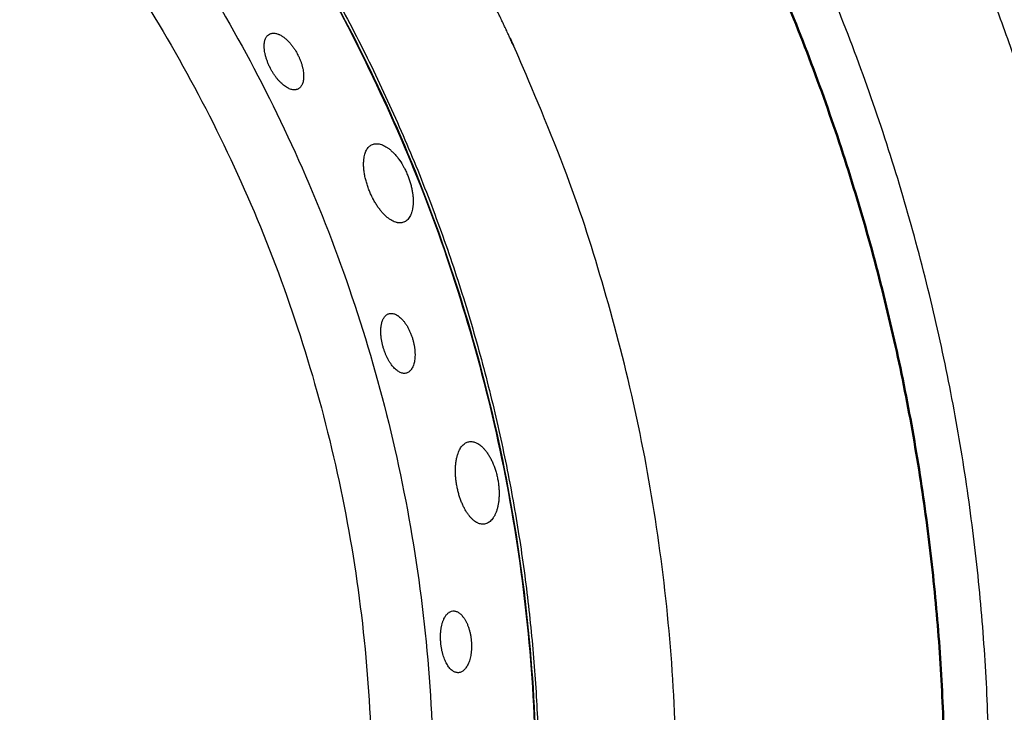
# Model space of a CAD drawing. Units: millimetres. Extents: x 0 to 1907, y 0 to 2179.
# Drawn here: x 191 to 218, y 1433 to 1452 of the extents above; entities that cross this region are included whole.
import ezdxf

# ---------------------------------------------------------------- set-up
doc = ezdxf.new("R2010")
doc.units = ezdxf.units.MM
doc.header["$MEASUREMENT"] = 0
doc.layers.add('PROIEZIONI 2D$Visible$Curves', color=7, linetype='Continuous', true_color=0x000000)
doc.layers.add('PROIEZIONI 2D$Visible$SceneSilhouetteCurves', color=7, linetype='Continuous', lineweight=50, true_color=0x000000)

msp = doc.modelspace()

# ---------------------------------------------------------------- linework, layer by layer
at = {"layer": 'PROIEZIONI 2D$Visible$Curves', "color": 9, "lineweight": -3, "true_color": 0xb0c4de}
for points, weights, knots in [([(205.678, 1388.399), (222.156, 1406.368), (222.156, 1430.747), (222.156, 1455.124), (205.682, 1473.091)], [0.853952643588, 0.86119990924, 1, 0.861213633297, 0.853954078042], [-145.060092, -145.060092, -145.060092, -98.41968, -98.41968, -51.783879, -51.783879, -51.783879]), ([(202.48, 1391.833), (217.48, 1408.399), (217.48, 1430.747), (217.48, 1453.095), (202.48, 1469.661)], [0.854078801278, 0.862325198465, 1, 0.86232475561, 0.854078748227], [-133.883602, -133.883602, -133.883602, -91.074109, -91.074109, -48.26448, -48.26448, -48.26448]), ([(214.781, 1458.914), (221.543, 1445.642), (221.543, 1430.747), (221.543, 1406.635), (205.261, 1388.851)], [0.874965315935, 0.909550746487, 1, 0.861344011651, 0.853967833623], [-128.812963, -128.812963, -128.812963, -98.41968, -98.41968, -51.82769, -51.82769, -51.82769])]:
    msp.add_rational_spline(points, weights, degree=2, knots=knots, dxfattribs=at)
at = {"layer": 'PROIEZIONI 2D$Visible$Curves', "color": 9, "true_color": 0xb0c4de}
msp.add_rational_spline([(201.643, 1468.76), (216.254, 1452.562), (216.254, 1430.747), (216.254, 1408.932), (201.642, 1392.733)], [0.854119015199, 0.862654698502, 1, 0.862652955766, 0.854118798606], degree=2, knots=[-487.54837, -487.54837, -487.54837, -445.744149, -445.744149, -403.939397, -403.939397, -403.939397], dxfattribs=at)
at = {"layer": 'PROIEZIONI 2D$Visible$Curves', "color": 250, "lineweight": -3, "true_color": 0x1e1e1e}
for points, weights, knots in [([(193.954, 1460.518), (195.548, 1458.674), (196.935, 1456.67), (217.018, 1427.669), (193.955, 1400.976)], [0.963054222649, 0.979950754886, 1, 0.77151452732, 0.952483466172], [-138.238253, -138.238253, -138.238253, -133.009374, -133.009374, -73.419945, -73.419945, -73.419945]), ([(194.016, 1460.584), (205.125, 1447.733), (205.125, 1430.747), (205.125, 1413.762), (194.017, 1400.912)], [0.854678375492, 0.866388896975, 1, 0.866398071783, 0.854679984343], [110.64117, 110.64117, 110.64117, 143.333995, 143.333995, 176.024574, 176.024574, 176.024574]), ([(196.603, 1398.139), (217.474, 1421.887), (204.648, 1450.785), (204.112, 1451.994), (203.511, 1453.172)], [0.936695709378, 0.81515351689, 1, 0.990604179165, 0.981999983836], [78.792813, 78.792813, 78.792813, 134.546574, 134.546574, 137.38056, 137.38056, 137.38056])]:
    msp.add_rational_spline(points, weights, degree=2, knots=knots, dxfattribs=at)
for points, weights in [([(193.965, 1460.529), (219.701, 1430.747), (193.965, 1400.965)], [0.971804870965, 0.735302060189, 0.971804571031]), ([(192.027, 1458.451), (215.623, 1430.747), (192.027, 1403.043)], [0.96923723223, 0.737870414849, 0.969235500453]), ([(190.869, 1457.21), (213.193, 1430.747), (190.87, 1404.285)], [0.967554638565, 0.739554794821, 0.967549334229])]:
    msp.add_rational_spline(points, weights, degree=2, dxfattribs=at)
for points, knots in [([(197.752, 1450.66), (197.745, 1450.674), (197.738, 1450.688), (197.731, 1450.703), (197.724, 1450.717), (197.717, 1450.731), (197.711, 1450.746), (197.704, 1450.76), (197.698, 1450.774), (197.692, 1450.789), (197.686, 1450.803), (197.68, 1450.818), (197.674, 1450.832), (197.669, 1450.847), (197.663, 1450.861), (197.658, 1450.875), (197.653, 1450.89), (197.648, 1450.904), (197.643, 1450.918), (197.639, 1450.933), (197.634, 1450.947), (197.63, 1450.961), (197.626, 1450.976), (197.622, 1450.99), (197.618, 1451.004), (197.614, 1451.018), (197.611, 1451.032), (197.608, 1451.046), (197.605, 1451.06), (197.602, 1451.074), (197.599, 1451.087), (197.594, 1451.115), (197.59, 1451.141), (197.587, 1451.167), (197.585, 1451.18), (197.584, 1451.193), (197.583, 1451.205), (197.582, 1451.218), (197.581, 1451.23), (197.581, 1451.243), (197.58, 1451.255), (197.58, 1451.267), (197.58, 1451.279), (197.58, 1451.29), (197.581, 1451.302), (197.581, 1451.313), (197.582, 1451.331), (197.584, 1451.349), (197.586, 1451.366), (197.587, 1451.374), (197.589, 1451.382), (197.59, 1451.39), (197.592, 1451.398), (197.593, 1451.406), (197.595, 1451.414), (197.599, 1451.429), (197.603, 1451.444), (197.608, 1451.458), (197.613, 1451.472), (197.619, 1451.485), (197.625, 1451.497), (197.631, 1451.509), (197.638, 1451.521), (197.645, 1451.532), (197.652, 1451.542), (197.66, 1451.552), (197.669, 1451.561), (197.686, 1451.579), (197.705, 1451.593), (197.725, 1451.604)], [-2.740237, -2.740237, -2.740237, -2.740237, -2.692517, -2.692517, -2.692517, -2.644766, -2.644766, -2.644766, -2.597069, -2.597069, -2.597069, -2.54951, -2.54951, -2.54951, -2.502148, -2.502148, -2.502148, -2.454695, -2.454695, -2.454695, -2.407071, -2.407071, -2.407071, -2.359345, -2.359345, -2.359345, -2.311597, -2.311597, -2.311597, -2.26391, -2.26391, -2.26391, -2.168975, -2.168975, -2.168975, -2.121531, -2.121531, -2.121531, -2.073942, -2.073942, -2.073942, -2.026274, -2.026274, -2.026274, -1.978597, -1.978597, -1.978597, -1.902283, -1.902283, -1.902283, -1.864293, -1.864293, -1.864293, -1.826335, -1.826335, -1.826335, -1.750252, -1.750252, -1.750252, -1.674188, -1.674188, -1.674188, -1.598266, -1.598266, -1.598266, -1.522262, -1.522262, -1.522262, -1.371656, -1.371656, -1.371656, -1.371656]), ([(197.726, 1451.604), (197.737, 1451.61), (197.748, 1451.615), (197.759, 1451.618), (197.771, 1451.622), (197.783, 1451.625), (197.795, 1451.626), (197.808, 1451.628), (197.821, 1451.629), (197.834, 1451.629), (197.847, 1451.629), (197.861, 1451.628), (197.875, 1451.626), (197.889, 1451.624), (197.903, 1451.621), (197.918, 1451.617), (197.932, 1451.613), (197.947, 1451.608), (197.962, 1451.602), (197.97, 1451.599), (197.977, 1451.596), (197.985, 1451.593), (197.993, 1451.589), (198, 1451.586), (198.008, 1451.582), (198.024, 1451.574), (198.04, 1451.566), (198.055, 1451.556), (198.065, 1451.55), (198.075, 1451.544), (198.085, 1451.537), (198.095, 1451.531), (198.105, 1451.524), (198.115, 1451.516), (198.124, 1451.509), (198.134, 1451.502), (198.144, 1451.494), (198.154, 1451.486), (198.164, 1451.478), (198.174, 1451.469), (198.184, 1451.46), (198.194, 1451.452), (198.203, 1451.442), (198.213, 1451.433), (198.223, 1451.424), (198.233, 1451.414), (198.243, 1451.404), (198.252, 1451.394), (198.262, 1451.384), (198.272, 1451.373), (198.281, 1451.363), (198.291, 1451.352), (198.301, 1451.341), (198.31, 1451.33), (198.319, 1451.318), (198.329, 1451.307), (198.338, 1451.295), (198.347, 1451.283), (198.356, 1451.271), (198.365, 1451.259), (198.374, 1451.247), (198.383, 1451.234), (198.392, 1451.222), (198.401, 1451.209), (198.409, 1451.196), (198.418, 1451.183), (198.426, 1451.17), (198.434, 1451.157), (198.443, 1451.144), (198.451, 1451.13), (198.459, 1451.117), (198.467, 1451.103), (198.474, 1451.089), (198.482, 1451.075), (198.49, 1451.061), (198.497, 1451.047)], [-1.370234, -1.370234, -1.370234, -1.370234, -1.293756, -1.293756, -1.293756, -1.217211, -1.217211, -1.217211, -1.140662, -1.140662, -1.140662, -1.064147, -1.064147, -1.064147, -0.987441, -0.987441, -0.987441, -0.910792, -0.910792, -0.910792, -0.872568, -0.872568, -0.872568, -0.834258, -0.834258, -0.834258, -0.757297, -0.757297, -0.757297, -0.709842, -0.709842, -0.709842, -0.662397, -0.662397, -0.662397, -0.61503, -0.61503, -0.61503, -0.567805, -0.567805, -0.567805, -0.520737, -0.520737, -0.520737, -0.473521, -0.473521, -0.473521, -0.426144, -0.426144, -0.426144, -0.378684, -0.378684, -0.378684, -0.331226, -0.331226, -0.331226, -0.283848, -0.283848, -0.283848, -0.236622, -0.236622, -0.236622, -0.189552, -0.189552, -0.189552, -0.142319, -0.142319, -0.142319, -0.094927, -0.094927, -0.094927, -0.047458, -0.047458, -0.047458, 0, 0, 0, 0]), ([(198.497, 1451.047), (198.503, 1451.035), (198.51, 1451.022), (198.516, 1451.009), (198.523, 1450.996), (198.529, 1450.983), (198.535, 1450.97), (198.541, 1450.957), (198.546, 1450.944), (198.552, 1450.931), (198.557, 1450.918), (198.563, 1450.905), (198.568, 1450.891), (198.573, 1450.878), (198.578, 1450.865), (198.583, 1450.852), (198.588, 1450.839), (198.592, 1450.826), (198.597, 1450.812), (198.601, 1450.799), (198.605, 1450.786), (198.609, 1450.773), (198.613, 1450.76), (198.617, 1450.747), (198.62, 1450.734), (198.624, 1450.721), (198.627, 1450.708), (198.63, 1450.695), (198.633, 1450.682), (198.636, 1450.67), (198.639, 1450.657), (198.644, 1450.632), (198.648, 1450.607), (198.652, 1450.583), (198.655, 1450.558), (198.658, 1450.534), (198.66, 1450.511), (198.661, 1450.488), (198.662, 1450.465), (198.662, 1450.443), (198.662, 1450.421), (198.661, 1450.4), (198.659, 1450.379), (198.657, 1450.359), (198.655, 1450.34), (198.651, 1450.321), (198.648, 1450.302), (198.643, 1450.285), (198.638, 1450.268), (198.633, 1450.251), (198.627, 1450.235), (198.621, 1450.22), (198.614, 1450.206), (198.606, 1450.192), (198.598, 1450.179), (198.59, 1450.166), (198.581, 1450.155), (198.572, 1450.144), (198.562, 1450.134), (198.552, 1450.124), (198.541, 1450.116), (198.531, 1450.108), (198.521, 1450.102), (198.51, 1450.096)], [0, 0, 0, 0, 0.043264, 0.043264, 0.043264, 0.086388, 0.086388, 0.086388, 0.129376, 0.129376, 0.129376, 0.172499, 0.172499, 0.172499, 0.215758, 0.215758, 0.215758, 0.259097, 0.259097, 0.259097, 0.302455, 0.302455, 0.302455, 0.345767, 0.345767, 0.345767, 0.38897, 0.38897, 0.38897, 0.432002, 0.432002, 0.432002, 0.518245, 0.518245, 0.518245, 0.604914, 0.604914, 0.604914, 0.691585, 0.691585, 0.691585, 0.777799, 0.777799, 0.777799, 0.863936, 0.863936, 0.863936, 0.950239, 0.950239, 0.950239, 1.03632, 1.03632, 1.03632, 1.122372, 1.122372, 1.122372, 1.208417, 1.208417, 1.208417, 1.294413, 1.294413, 1.294413, 1.371794, 1.371794, 1.371794, 1.371794]), ([(198.507, 1450.094), (198.495, 1450.088), (198.482, 1450.084), (198.47, 1450.08), (198.463, 1450.078), (198.456, 1450.077), (198.45, 1450.076), (198.443, 1450.074), (198.436, 1450.074), (198.429, 1450.073), (198.415, 1450.072), (198.401, 1450.072), (198.386, 1450.073), (198.371, 1450.074), (198.356, 1450.076), (198.34, 1450.08), (198.325, 1450.083), (198.309, 1450.088), (198.293, 1450.094), (198.276, 1450.1), (198.26, 1450.107), (198.243, 1450.115), (198.226, 1450.123), (198.209, 1450.133), (198.192, 1450.143), (198.175, 1450.154), (198.158, 1450.165), (198.14, 1450.178), (198.123, 1450.191), (198.105, 1450.205), (198.088, 1450.22), (198.07, 1450.235), (198.053, 1450.251), (198.036, 1450.268), (198.018, 1450.285), (198.001, 1450.303), (197.984, 1450.322), (197.967, 1450.341), (197.95, 1450.361), (197.933, 1450.381), (197.925, 1450.392), (197.917, 1450.402), (197.909, 1450.413), (197.901, 1450.424), (197.892, 1450.434), (197.884, 1450.446), (197.876, 1450.457), (197.868, 1450.468), (197.861, 1450.479), (197.853, 1450.491), (197.845, 1450.502), (197.837, 1450.514), (197.822, 1450.537), (197.808, 1450.561), (197.793, 1450.586), (197.786, 1450.598), (197.779, 1450.61), (197.773, 1450.622), (197.766, 1450.635), (197.759, 1450.647), (197.752, 1450.66)], [0, 0, 0, 0, 0.08468, 0.08468, 0.08468, 0.127, 0.127, 0.127, 0.169334, 0.169334, 0.169334, 0.254159, 0.254159, 0.254159, 0.338881, 0.338881, 0.338881, 0.423806, 0.423806, 0.423806, 0.508895, 0.508895, 0.508895, 0.593764, 0.593764, 0.593764, 0.678692, 0.678692, 0.678692, 0.76406, 0.76406, 0.76406, 0.849427, 0.849427, 0.849427, 0.934379, 0.934379, 0.934379, 1.019346, 1.019346, 1.019346, 1.062009, 1.062009, 1.062009, 1.104723, 1.104723, 1.104723, 1.147427, 1.147427, 1.147427, 1.190062, 1.190062, 1.190062, 1.274956, 1.274956, 1.274956, 1.317394, 1.317394, 1.317394, 1.35998, 1.35998, 1.35998, 1.35998]), ([(200.467, 1447.299), (200.459, 1447.319), (200.451, 1447.339), (200.443, 1447.359), (200.436, 1447.379), (200.429, 1447.399), (200.422, 1447.419), (200.408, 1447.46), (200.395, 1447.5), (200.384, 1447.54), (200.378, 1447.561), (200.372, 1447.581), (200.367, 1447.601), (200.362, 1447.621), (200.357, 1447.641), (200.353, 1447.661), (200.348, 1447.681), (200.344, 1447.701), (200.34, 1447.721), (200.337, 1447.74), (200.333, 1447.76), (200.33, 1447.78), (200.327, 1447.799), (200.324, 1447.818), (200.321, 1447.837), (200.319, 1447.857), (200.317, 1447.875), (200.315, 1447.894), (200.313, 1447.913), (200.312, 1447.931), (200.311, 1447.949), (200.309, 1447.967), (200.309, 1447.985), (200.308, 1448.003), (200.308, 1448.02), (200.308, 1448.038), (200.308, 1448.055), (200.308, 1448.072), (200.309, 1448.089), (200.31, 1448.106), (200.31, 1448.122), (200.312, 1448.138), (200.313, 1448.154), (200.315, 1448.17), (200.317, 1448.186), (200.319, 1448.201), (200.323, 1448.225), (200.327, 1448.248), (200.332, 1448.27), (200.338, 1448.293), (200.344, 1448.314), (200.351, 1448.334), (200.357, 1448.354), (200.365, 1448.373), (200.373, 1448.391), (200.382, 1448.409), (200.391, 1448.426), (200.401, 1448.442), (200.411, 1448.458), (200.421, 1448.472), (200.432, 1448.486), (200.444, 1448.499), (200.456, 1448.511), (200.468, 1448.522), (200.481, 1448.533), (200.494, 1448.543), (200.508, 1448.551), (200.521, 1448.559), (200.535, 1448.567), (200.55, 1448.572)], [-3.708053, -3.708053, -3.708053, -3.708053, -3.643395, -3.643395, -3.643395, -3.578825, -3.578825, -3.578825, -3.45028, -3.45028, -3.45028, -3.385992, -3.385992, -3.385992, -3.32148, -3.32148, -3.32148, -3.256844, -3.256844, -3.256844, -3.192193, -3.192193, -3.192193, -3.127641, -3.127641, -3.127641, -3.063297, -3.063297, -3.063297, -2.999188, -2.999188, -2.999188, -2.93489, -2.93489, -2.93489, -2.870388, -2.870388, -2.870388, -2.805772, -2.805772, -2.805772, -2.741141, -2.741141, -2.741141, -2.676599, -2.676599, -2.676599, -2.573703, -2.573703, -2.573703, -2.470987, -2.470987, -2.470987, -2.368091, -2.368091, -2.368091, -2.265378, -2.265378, -2.265378, -2.162717, -2.162717, -2.162717, -2.060003, -2.060003, -2.060003, -1.957403, -1.957403, -1.957403, -1.85725, -1.85725, -1.85725, -1.85725]), ([(200.551, 1448.573), (200.583, 1448.586), (200.617, 1448.592), (200.653, 1448.594), (200.671, 1448.594), (200.689, 1448.593), (200.708, 1448.591), (200.727, 1448.588), (200.747, 1448.584), (200.766, 1448.579), (200.786, 1448.574), (200.806, 1448.567), (200.827, 1448.559), (200.847, 1448.55), (200.868, 1448.541), (200.888, 1448.53), (200.909, 1448.519), (200.93, 1448.506), (200.951, 1448.492), (200.973, 1448.478), (200.994, 1448.462), (201.015, 1448.446), (201.027, 1448.436), (201.039, 1448.426), (201.051, 1448.416), (201.063, 1448.406), (201.075, 1448.395), (201.087, 1448.384), (201.11, 1448.362), (201.134, 1448.338), (201.157, 1448.313), (201.169, 1448.3), (201.18, 1448.287), (201.192, 1448.274), (201.203, 1448.261), (201.215, 1448.247), (201.226, 1448.233), (201.238, 1448.218), (201.249, 1448.204), (201.26, 1448.189), (201.271, 1448.174), (201.282, 1448.159), (201.293, 1448.143), (201.337, 1448.081), (201.378, 1448.015), (201.416, 1447.945), (201.424, 1447.929), (201.432, 1447.914), (201.44, 1447.899)], [-1.854686, -1.854686, -1.854686, -1.854686, -1.636426, -1.636426, -1.636426, -1.527422, -1.527422, -1.527422, -1.418283, -1.418283, -1.418283, -1.308982, -1.308982, -1.308982, -1.199924, -1.199924, -1.199924, -1.090556, -1.090556, -1.090556, -0.980715, -0.980715, -0.980715, -0.919292, -0.919292, -0.919292, -0.857957, -0.857957, -0.857957, -0.735794, -0.735794, -0.735794, -0.674743, -0.674743, -0.674743, -0.613464, -0.613464, -0.613464, -0.552052, -0.552052, -0.552052, -0.490605, -0.490605, -0.490605, -0.245511, -0.245511, -0.245511, -0.193077, -0.193077, -0.193077, -0.193077]), ([(201.44, 1447.899), (201.441, 1447.896), (201.442, 1447.894), (201.444, 1447.891), (201.453, 1447.873), (201.462, 1447.855), (201.47, 1447.836), (201.479, 1447.818), (201.487, 1447.799), (201.496, 1447.78), (201.504, 1447.762), (201.512, 1447.743), (201.519, 1447.724)], [3.5149759, 3.5149759, 3.5149759, 3.5149759, 3.5237818, 3.5237818, 3.5237818, 3.5851808, 3.5851808, 3.5851808, 3.6466388, 3.6466388, 3.6466388, 3.7080528, 3.7080528, 3.7080528, 3.7080528]), ([(201.519, 1447.724), (201.527, 1447.706), (201.534, 1447.688), (201.541, 1447.669), (201.547, 1447.651), (201.554, 1447.633), (201.56, 1447.614), (201.573, 1447.578), (201.584, 1447.541), (201.595, 1447.504), (201.6, 1447.486), (201.605, 1447.467), (201.61, 1447.449), (201.615, 1447.43), (201.619, 1447.412), (201.623, 1447.393), (201.628, 1447.375), (201.631, 1447.357), (201.635, 1447.339), (201.639, 1447.32), (201.642, 1447.302), (201.645, 1447.284), (201.651, 1447.248), (201.656, 1447.213), (201.659, 1447.178), (201.661, 1447.161), (201.663, 1447.144), (201.664, 1447.127), (201.665, 1447.11), (201.666, 1447.093), (201.667, 1447.076), (201.668, 1447.059), (201.668, 1447.043), (201.668, 1447.027), (201.668, 1447.01), (201.668, 1446.994), (201.668, 1446.978), (201.667, 1446.962), (201.667, 1446.947), (201.666, 1446.931), (201.665, 1446.916), (201.663, 1446.901), (201.662, 1446.886), (201.66, 1446.871), (201.658, 1446.857), (201.656, 1446.843), (201.654, 1446.829), (201.652, 1446.815), (201.649, 1446.801), (201.644, 1446.774), (201.638, 1446.748), (201.631, 1446.723), (201.627, 1446.711), (201.623, 1446.699), (201.619, 1446.687), (201.615, 1446.676), (201.61, 1446.664), (201.606, 1446.653), (201.597, 1446.631), (201.586, 1446.611), (201.575, 1446.592), (201.564, 1446.573), (201.552, 1446.555), (201.54, 1446.539), (201.527, 1446.523), (201.513, 1446.508), (201.499, 1446.495), (201.485, 1446.483), (201.47, 1446.471), (201.454, 1446.461), (201.44, 1446.453), (201.426, 1446.446), (201.411, 1446.44)], [-1.871941, -1.871941, -1.871941, -1.871941, -1.813312, -1.813312, -1.813312, -1.754895, -1.754895, -1.754895, -1.637994, -1.637994, -1.637994, -1.579288, -1.579288, -1.579288, -1.520497, -1.520497, -1.520497, -1.461706, -1.461706, -1.461706, -1.403005, -1.403005, -1.403005, -1.286135, -1.286135, -1.286135, -1.227707, -1.227707, -1.227707, -1.169089, -1.169089, -1.169089, -1.110346, -1.110346, -1.110346, -1.051548, -1.051548, -1.051548, -0.992776, -0.992776, -0.992776, -0.934107, -0.934107, -0.934107, -0.875622, -0.875622, -0.875622, -0.817337, -0.817337, -0.817337, -0.700432, -0.700432, -0.700432, -0.641905, -0.641905, -0.641905, -0.583406, -0.583406, -0.583406, -0.466702, -0.466702, -0.466702, -0.34997, -0.34997, -0.34997, -0.233284, -0.233284, -0.233284, -0.116644, -0.116644, -0.116644, -0.015361, -0.015361, -0.015361, -0.015361]), ([(200.554, 1447.107), (200.548, 1447.118), (200.542, 1447.13), (200.537, 1447.142), (200.528, 1447.159), (200.52, 1447.176), (200.512, 1447.193), (200.504, 1447.21), (200.497, 1447.228), (200.489, 1447.245), (200.481, 1447.263), (200.474, 1447.281), (200.467, 1447.299)], [1.6237229, 1.6237229, 1.6237229, 1.6237229, 1.6629076, 1.6629076, 1.6629076, 1.7202385, 1.7202385, 1.7202385, 1.7777515, 1.7777515, 1.7777515, 1.8353698, 1.8353698, 1.8353698, 1.8353698]), ([(201.405, 1446.437), (201.388, 1446.431), (201.371, 1446.426), (201.353, 1446.423), (201.335, 1446.42), (201.316, 1446.419), (201.298, 1446.419), (201.279, 1446.419), (201.259, 1446.421), (201.239, 1446.425), (201.23, 1446.427), (201.22, 1446.429), (201.21, 1446.431), (201.2, 1446.434), (201.189, 1446.437), (201.179, 1446.44), (201.159, 1446.447), (201.138, 1446.456), (201.117, 1446.466), (201.096, 1446.476), (201.075, 1446.488), (201.053, 1446.501), (201.043, 1446.508), (201.032, 1446.515), (201.021, 1446.522), (201.011, 1446.53), (201, 1446.537), (200.989, 1446.546), (200.978, 1446.554), (200.967, 1446.563), (200.956, 1446.572), (200.946, 1446.581), (200.935, 1446.59), (200.924, 1446.6), (200.913, 1446.61), (200.902, 1446.62), (200.891, 1446.631), (200.881, 1446.641), (200.87, 1446.652), (200.859, 1446.663), (200.848, 1446.675), (200.838, 1446.686), (200.827, 1446.698), (200.816, 1446.71), (200.806, 1446.722), (200.795, 1446.735), (200.785, 1446.747), (200.775, 1446.76), (200.764, 1446.773), (200.754, 1446.787), (200.744, 1446.8), (200.734, 1446.814), (200.723, 1446.828), (200.713, 1446.842), (200.703, 1446.856), (200.693, 1446.871), (200.683, 1446.886), (200.673, 1446.901), (200.664, 1446.915), (200.654, 1446.931), (200.644, 1446.946), (200.635, 1446.962), (200.625, 1446.977), (200.616, 1446.993), (200.607, 1447.009), (200.597, 1447.026), (200.588, 1447.042), (200.58, 1447.058), (200.571, 1447.075), (200.562, 1447.091), (200.559, 1447.097), (200.557, 1447.102), (200.554, 1447.107)], [-1.83537, -1.83537, -1.83537, -1.83537, -1.721129, -1.721129, -1.721129, -1.606797, -1.606797, -1.606797, -1.492336, -1.492336, -1.492336, -1.435213, -1.435213, -1.435213, -1.378032, -1.378032, -1.378032, -1.263359, -1.263359, -1.263359, -1.148747, -1.148747, -1.148747, -1.091615, -1.091615, -1.091615, -1.034347, -1.034347, -1.034347, -0.976884, -0.976884, -0.976884, -0.919299, -0.919299, -0.919299, -0.861666, -0.861666, -0.861666, -0.804058, -0.804058, -0.804058, -0.746547, -0.746547, -0.746547, -0.689197, -0.689197, -0.689197, -0.632043, -0.632043, -0.632043, -0.574767, -0.574767, -0.574767, -0.517289, -0.517289, -0.517289, -0.459686, -0.459686, -0.459686, -0.402037, -0.402037, -0.402037, -0.344425, -0.344425, -0.344425, -0.286925, -0.286925, -0.286925, -0.229608, -0.229608, -0.229608, -0.211647, -0.211647, -0.211647, -0.211647]), ([(200.849, 1442.995), (200.845, 1443.01), (200.84, 1443.026), (200.836, 1443.041), (200.832, 1443.056), (200.828, 1443.072), (200.825, 1443.087), (200.821, 1443.103), (200.817, 1443.118), (200.814, 1443.133), (200.811, 1443.149), (200.808, 1443.164), (200.805, 1443.179), (200.802, 1443.194), (200.8, 1443.21), (200.798, 1443.225), (200.795, 1443.24), (200.793, 1443.255), (200.791, 1443.27), (200.79, 1443.285), (200.788, 1443.3), (200.787, 1443.314), (200.785, 1443.329), (200.784, 1443.344), (200.783, 1443.359), (200.782, 1443.373), (200.781, 1443.387), (200.781, 1443.402), (200.781, 1443.416), (200.78, 1443.43), (200.78, 1443.444), (200.78, 1443.472), (200.781, 1443.499), (200.783, 1443.524), (200.784, 1443.537), (200.785, 1443.55), (200.787, 1443.563), (200.788, 1443.575), (200.79, 1443.588), (200.792, 1443.6), (200.794, 1443.612), (200.796, 1443.624), (200.798, 1443.635), (200.8, 1443.647), (200.803, 1443.658), (200.806, 1443.669), (200.81, 1443.687), (200.815, 1443.704), (200.821, 1443.72), (200.823, 1443.728), (200.826, 1443.735), (200.829, 1443.743), (200.832, 1443.751), (200.835, 1443.758), (200.839, 1443.765), (200.845, 1443.78), (200.852, 1443.793), (200.86, 1443.806), (200.867, 1443.819), (200.875, 1443.83), (200.884, 1443.841), (200.892, 1443.852), (200.901, 1443.862), (200.91, 1443.871), (200.919, 1443.88), (200.929, 1443.889), (200.939, 1443.896), (200.948, 1443.902), (200.958, 1443.908), (200.967, 1443.913)], [-2.740237, -2.740237, -2.740237, -2.740237, -2.692517, -2.692517, -2.692517, -2.644766, -2.644766, -2.644766, -2.597069, -2.597069, -2.597069, -2.54951, -2.54951, -2.54951, -2.502148, -2.502148, -2.502148, -2.454695, -2.454695, -2.454695, -2.407071, -2.407071, -2.407071, -2.359345, -2.359345, -2.359345, -2.311597, -2.311597, -2.311597, -2.26391, -2.26391, -2.26391, -2.168975, -2.168975, -2.168975, -2.121531, -2.121531, -2.121531, -2.073942, -2.073942, -2.073942, -2.026274, -2.026274, -2.026274, -1.978597, -1.978597, -1.978597, -1.902283, -1.902283, -1.902283, -1.864293, -1.864293, -1.864293, -1.826335, -1.826335, -1.826335, -1.750252, -1.750252, -1.750252, -1.674188, -1.674188, -1.674188, -1.598266, -1.598266, -1.598266, -1.522262, -1.522262, -1.522262, -1.452976, -1.452976, -1.452976, -1.452976]), ([(200.967, 1443.913), (200.979, 1443.919), (200.991, 1443.924), (201.003, 1443.927), (201.015, 1443.931), (201.027, 1443.933), (201.039, 1443.934), (201.051, 1443.936), (201.063, 1443.936), (201.076, 1443.936), (201.088, 1443.935), (201.101, 1443.933), (201.114, 1443.931), (201.127, 1443.928), (201.14, 1443.924), (201.154, 1443.92), (201.167, 1443.915), (201.18, 1443.91), (201.194, 1443.903), (201.208, 1443.896), (201.221, 1443.889), (201.235, 1443.88), (201.242, 1443.876), (201.249, 1443.871), (201.256, 1443.867), (201.262, 1443.862), (201.269, 1443.857), (201.276, 1443.851), (201.29, 1443.841), (201.304, 1443.829), (201.318, 1443.817), (201.326, 1443.809), (201.335, 1443.801), (201.343, 1443.793), (201.351, 1443.785), (201.36, 1443.776), (201.368, 1443.767), (201.376, 1443.758), (201.385, 1443.748), (201.393, 1443.739), (201.401, 1443.729), (201.409, 1443.719), (201.417, 1443.709), (201.425, 1443.699), (201.433, 1443.688), (201.441, 1443.677), (201.449, 1443.666), (201.457, 1443.655), (201.465, 1443.644), (201.472, 1443.632), (201.48, 1443.621), (201.488, 1443.608), (201.495, 1443.596), (201.503, 1443.584), (201.51, 1443.572), (201.517, 1443.559), (201.524, 1443.546), (201.531, 1443.533), (201.538, 1443.52), (201.545, 1443.507), (201.552, 1443.493), (201.559, 1443.48), (201.565, 1443.466), (201.572, 1443.452), (201.578, 1443.439), (201.584, 1443.425), (201.59, 1443.41), (201.596, 1443.396), (201.602, 1443.382), (201.608, 1443.367), (201.614, 1443.353), (201.619, 1443.338), (201.624, 1443.324), (201.63, 1443.309), (201.635, 1443.294), (201.64, 1443.279), (201.645, 1443.264), (201.649, 1443.249), (201.654, 1443.233)], [1.28726, 1.28726, 1.28726, 1.28726, 1.370003, 1.370003, 1.370003, 1.44648, 1.44648, 1.44648, 1.523025, 1.523025, 1.523025, 1.599575, 1.599575, 1.599575, 1.676089, 1.676089, 1.676089, 1.752796, 1.752796, 1.752796, 1.829444, 1.829444, 1.829444, 1.867668, 1.867668, 1.867668, 1.905979, 1.905979, 1.905979, 1.98294, 1.98294, 1.98294, 2.030395, 2.030395, 2.030395, 2.07784, 2.07784, 2.07784, 2.125207, 2.125207, 2.125207, 2.172432, 2.172432, 2.172432, 2.2195, 2.2195, 2.2195, 2.266715, 2.266715, 2.266715, 2.314093, 2.314093, 2.314093, 2.361552, 2.361552, 2.361552, 2.40901, 2.40901, 2.40901, 2.456389, 2.456389, 2.456389, 2.503614, 2.503614, 2.503614, 2.550684, 2.550684, 2.550684, 2.597918, 2.597918, 2.597918, 2.64531, 2.64531, 2.64531, 2.692778, 2.692778, 2.692778, 2.740237, 2.740237, 2.740237, 2.740237]), ([(201.654, 1443.233), (201.658, 1443.22), (201.662, 1443.206), (201.666, 1443.192), (201.669, 1443.178), (201.673, 1443.164), (201.676, 1443.15), (201.68, 1443.136), (201.683, 1443.122), (201.686, 1443.109), (201.689, 1443.095), (201.691, 1443.081), (201.694, 1443.067), (201.696, 1443.053), (201.699, 1443.039), (201.701, 1443.025), (201.703, 1443.011), (201.705, 1442.997), (201.707, 1442.984), (201.709, 1442.97), (201.71, 1442.956), (201.712, 1442.943), (201.713, 1442.929), (201.714, 1442.915), (201.715, 1442.902), (201.716, 1442.889), (201.717, 1442.875), (201.718, 1442.862), (201.718, 1442.849), (201.719, 1442.836), (201.719, 1442.823), (201.719, 1442.798), (201.719, 1442.772), (201.717, 1442.748), (201.716, 1442.723), (201.714, 1442.699), (201.711, 1442.676), (201.709, 1442.652), (201.705, 1442.63), (201.701, 1442.609), (201.696, 1442.587), (201.691, 1442.566), (201.686, 1442.547), (201.68, 1442.527), (201.674, 1442.509), (201.667, 1442.491), (201.66, 1442.473), (201.652, 1442.457), (201.644, 1442.441), (201.636, 1442.426), (201.627, 1442.411), (201.617, 1442.398), (201.608, 1442.385), (201.598, 1442.373), (201.588, 1442.362), (201.577, 1442.351), (201.566, 1442.341), (201.555, 1442.332), (201.544, 1442.324), (201.532, 1442.317), (201.52, 1442.311), (201.507, 1442.304), (201.495, 1442.3), (201.482, 1442.296)], [0, 0, 0, 0, 0.043264, 0.043264, 0.043264, 0.086388, 0.086388, 0.086388, 0.129376, 0.129376, 0.129376, 0.172499, 0.172499, 0.172499, 0.215758, 0.215758, 0.215758, 0.259097, 0.259097, 0.259097, 0.302455, 0.302455, 0.302455, 0.345767, 0.345767, 0.345767, 0.38897, 0.38897, 0.38897, 0.432002, 0.432002, 0.432002, 0.518245, 0.518245, 0.518245, 0.604914, 0.604914, 0.604914, 0.691585, 0.691585, 0.691585, 0.777799, 0.777799, 0.777799, 0.863936, 0.863936, 0.863936, 0.950239, 0.950239, 0.950239, 1.03632, 1.03632, 1.03632, 1.122372, 1.122372, 1.122372, 1.208417, 1.208417, 1.208417, 1.294413, 1.294413, 1.294413, 1.380419, 1.380419, 1.380419, 1.380419]), ([(200.963, 1442.708), (200.96, 1442.713), (200.958, 1442.718), (200.955, 1442.723), (200.949, 1442.735), (200.944, 1442.747), (200.938, 1442.76), (200.932, 1442.772), (200.926, 1442.785), (200.921, 1442.797), (200.915, 1442.81), (200.91, 1442.823), (200.905, 1442.836), (200.894, 1442.862), (200.885, 1442.888), (200.875, 1442.914), (200.871, 1442.928), (200.866, 1442.941), (200.862, 1442.954), (200.857, 1442.968), (200.853, 1442.982), (200.849, 1442.995)], [-0.3158099, -0.3158099, -0.3158099, -0.3158099, -0.2979714, -0.2979714, -0.2979714, -0.2552573, -0.2552573, -0.2552573, -0.2125531, -0.2125531, -0.2125531, -0.1699178, -0.1699178, -0.1699178, -0.0850245, -0.0850245, -0.0850245, -0.0425864, -0.0425864, -0.0425864, 0, 0, 0, 0]), ([(201.482, 1442.296), (201.469, 1442.293), (201.456, 1442.29), (201.443, 1442.289), (201.436, 1442.289), (201.429, 1442.288), (201.422, 1442.289), (201.415, 1442.289), (201.408, 1442.289), (201.402, 1442.29), (201.388, 1442.291), (201.373, 1442.294), (201.359, 1442.298), (201.345, 1442.302), (201.33, 1442.307), (201.316, 1442.313), (201.301, 1442.32), (201.286, 1442.327), (201.271, 1442.336), (201.257, 1442.345), (201.242, 1442.355), (201.227, 1442.367), (201.212, 1442.378), (201.197, 1442.39), (201.182, 1442.404), (201.167, 1442.418), (201.153, 1442.432), (201.138, 1442.448), (201.123, 1442.464), (201.109, 1442.481), (201.095, 1442.499), (201.08, 1442.518), (201.066, 1442.537), (201.052, 1442.557), (201.039, 1442.577), (201.025, 1442.598), (201.012, 1442.619), (200.999, 1442.641), (200.986, 1442.664), (200.974, 1442.687), (200.97, 1442.694), (200.967, 1442.701), (200.963, 1442.708)], [0, 0, 0, 0, 0.08468, 0.08468, 0.08468, 0.127, 0.127, 0.127, 0.169334, 0.169334, 0.169334, 0.254159, 0.254159, 0.254159, 0.338881, 0.338881, 0.338881, 0.423806, 0.423806, 0.423806, 0.508895, 0.508895, 0.508895, 0.593764, 0.593764, 0.593764, 0.678692, 0.678692, 0.678692, 0.76406, 0.76406, 0.76406, 0.849427, 0.849427, 0.849427, 0.934379, 0.934379, 0.934379, 1.019346, 1.019346, 1.019346, 1.04417, 1.04417, 1.04417, 1.04417]), ([(202.872, 1439.178), (202.868, 1439.199), (202.864, 1439.22), (202.861, 1439.241), (202.857, 1439.262), (202.854, 1439.284), (202.851, 1439.305), (202.845, 1439.347), (202.84, 1439.389), (202.837, 1439.431), (202.835, 1439.452), (202.834, 1439.473), (202.832, 1439.493), (202.831, 1439.514), (202.83, 1439.535), (202.83, 1439.555), (202.829, 1439.576), (202.829, 1439.596), (202.829, 1439.616), (202.829, 1439.636), (202.829, 1439.656), (202.83, 1439.676), (202.83, 1439.696), (202.831, 1439.715), (202.832, 1439.734), (202.834, 1439.754), (202.835, 1439.773), (202.837, 1439.791), (202.839, 1439.81), (202.841, 1439.828), (202.843, 1439.846), (202.845, 1439.864), (202.848, 1439.882), (202.851, 1439.899), (202.854, 1439.917), (202.857, 1439.934), (202.861, 1439.951), (202.864, 1439.967), (202.868, 1439.984), (202.872, 1440), (202.876, 1440.016), (202.88, 1440.032), (202.885, 1440.047), (202.89, 1440.062), (202.894, 1440.077), (202.899, 1440.091), (202.908, 1440.115), (202.916, 1440.137), (202.926, 1440.157), (202.935, 1440.178), (202.945, 1440.198), (202.956, 1440.216), (202.966, 1440.235), (202.977, 1440.252), (202.989, 1440.268), (203.001, 1440.284), (203.013, 1440.299), (203.026, 1440.313), (203.038, 1440.326), (203.051, 1440.338), (203.065, 1440.349), (203.079, 1440.36), (203.093, 1440.37), (203.107, 1440.378), (203.122, 1440.387), (203.136, 1440.394), (203.152, 1440.399), (203.167, 1440.405), (203.182, 1440.41), (203.198, 1440.413), (203.232, 1440.419), (203.266, 1440.419), (203.302, 1440.413), (203.32, 1440.41), (203.338, 1440.406), (203.356, 1440.4), (203.374, 1440.394), (203.392, 1440.387), (203.411, 1440.377), (203.429, 1440.368), (203.448, 1440.358), (203.466, 1440.346), (203.484, 1440.334), (203.503, 1440.321), (203.521, 1440.306), (203.539, 1440.291), (203.558, 1440.274), (203.576, 1440.257), (203.594, 1440.239), (203.612, 1440.22), (203.63, 1440.199), (203.639, 1440.187), (203.649, 1440.175), (203.659, 1440.163), (203.669, 1440.151), (203.678, 1440.138), (203.688, 1440.125), (203.707, 1440.099), (203.726, 1440.071), (203.744, 1440.042), (203.753, 1440.027), (203.761, 1440.012), (203.77, 1439.997), (203.779, 1439.981), (203.787, 1439.966), (203.796, 1439.95), (203.804, 1439.934), (203.813, 1439.917), (203.821, 1439.9), (203.829, 1439.884), (203.837, 1439.867), (203.845, 1439.849), (203.876, 1439.78), (203.903, 1439.707), (203.927, 1439.631), (203.933, 1439.612), (203.939, 1439.592), (203.944, 1439.573), (203.95, 1439.553), (203.955, 1439.534), (203.96, 1439.514), (203.965, 1439.494), (203.97, 1439.474), (203.974, 1439.454), (203.979, 1439.434), (203.983, 1439.414), (203.987, 1439.394)], [0, 0, 0, 0, 0.064658, 0.064658, 0.064658, 0.129228, 0.129228, 0.129228, 0.257773, 0.257773, 0.257773, 0.322061, 0.322061, 0.322061, 0.386573, 0.386573, 0.386573, 0.451209, 0.451209, 0.451209, 0.51586, 0.51586, 0.51586, 0.580412, 0.580412, 0.580412, 0.644755, 0.644755, 0.644755, 0.708865, 0.708865, 0.708865, 0.773163, 0.773163, 0.773163, 0.837665, 0.837665, 0.837665, 0.902281, 0.902281, 0.902281, 0.966912, 0.966912, 0.966912, 1.031454, 1.031454, 1.031454, 1.13435, 1.13435, 1.13435, 1.237066, 1.237066, 1.237066, 1.339962, 1.339962, 1.339962, 1.442674, 1.442674, 1.442674, 1.545336, 1.545336, 1.545336, 1.648049, 1.648049, 1.648049, 1.75065, 1.75065, 1.75065, 1.853367, 1.853367, 1.853367, 2.071627, 2.071627, 2.071627, 2.180631, 2.180631, 2.180631, 2.289769, 2.289769, 2.289769, 2.399071, 2.399071, 2.399071, 2.508129, 2.508129, 2.508129, 2.617497, 2.617497, 2.617497, 2.727337, 2.727337, 2.727337, 2.788761, 2.788761, 2.788761, 2.850096, 2.850096, 2.850096, 2.972259, 2.972259, 2.972259, 3.03331, 3.03331, 3.03331, 3.094588, 3.094588, 3.094588, 3.156, 3.156, 3.156, 3.217448, 3.217448, 3.217448, 3.462542, 3.462542, 3.462542, 3.523782, 3.523782, 3.523782, 3.585181, 3.585181, 3.585181, 3.646639, 3.646639, 3.646639, 3.708053, 3.708053, 3.708053, 3.708053]), ([(203.987, 1439.394), (203.99, 1439.375), (203.994, 1439.356), (203.997, 1439.337), (204, 1439.317), (204.003, 1439.298), (204.006, 1439.279), (204.011, 1439.241), (204.016, 1439.202), (204.019, 1439.164), (204.021, 1439.145), (204.022, 1439.126), (204.023, 1439.107), (204.024, 1439.088), (204.025, 1439.069), (204.026, 1439.05), (204.026, 1439.031), (204.027, 1439.013), (204.027, 1438.994), (204.027, 1438.975), (204.027, 1438.957), (204.026, 1438.939), (204.025, 1438.902), (204.023, 1438.867), (204.02, 1438.832), (204.019, 1438.815), (204.017, 1438.798), (204.015, 1438.781), (204.013, 1438.764), (204.011, 1438.747), (204.008, 1438.73), (204.006, 1438.714), (204.003, 1438.697), (204, 1438.681), (203.997, 1438.665), (203.994, 1438.65), (203.99, 1438.634), (203.987, 1438.619), (203.983, 1438.603), (203.979, 1438.588), (203.975, 1438.574), (203.971, 1438.559), (203.967, 1438.545), (203.962, 1438.531), (203.958, 1438.517), (203.953, 1438.503), (203.948, 1438.49), (203.943, 1438.477), (203.938, 1438.464), (203.928, 1438.438), (203.917, 1438.414), (203.905, 1438.391), (203.899, 1438.38), (203.893, 1438.368), (203.887, 1438.358), (203.88, 1438.347), (203.874, 1438.337), (203.867, 1438.327), (203.854, 1438.307), (203.84, 1438.289), (203.826, 1438.272), (203.811, 1438.256), (203.796, 1438.241), (203.781, 1438.227), (203.765, 1438.214), (203.749, 1438.202), (203.732, 1438.192), (203.716, 1438.182), (203.699, 1438.174), (203.682, 1438.168), (203.664, 1438.161), (203.647, 1438.156), (203.629, 1438.153)], [0, 0, 0, 0, 0.058629, 0.058629, 0.058629, 0.117045, 0.117045, 0.117045, 0.233947, 0.233947, 0.233947, 0.292653, 0.292653, 0.292653, 0.351444, 0.351444, 0.351444, 0.410234, 0.410234, 0.410234, 0.468936, 0.468936, 0.468936, 0.585806, 0.585806, 0.585806, 0.644234, 0.644234, 0.644234, 0.702851, 0.702851, 0.702851, 0.761595, 0.761595, 0.761595, 0.820392, 0.820392, 0.820392, 0.879165, 0.879165, 0.879165, 0.937833, 0.937833, 0.937833, 0.996318, 0.996318, 0.996318, 1.054603, 1.054603, 1.054603, 1.171509, 1.171509, 1.171509, 1.230036, 1.230036, 1.230036, 1.288535, 1.288535, 1.288535, 1.405238, 1.405238, 1.405238, 1.521971, 1.521971, 1.521971, 1.638657, 1.638657, 1.638657, 1.755296, 1.755296, 1.755296, 1.871941, 1.871941, 1.871941, 1.871941]), ([(203.629, 1438.153), (203.611, 1438.15), (203.593, 1438.149), (203.575, 1438.149), (203.557, 1438.15), (203.538, 1438.152), (203.52, 1438.156), (203.501, 1438.16), (203.483, 1438.165), (203.464, 1438.172), (203.455, 1438.176), (203.445, 1438.18), (203.436, 1438.185), (203.427, 1438.189), (203.417, 1438.194), (203.408, 1438.199), (203.389, 1438.21), (203.37, 1438.222), (203.352, 1438.236), (203.333, 1438.25), (203.314, 1438.266), (203.296, 1438.283), (203.287, 1438.291), (203.278, 1438.3), (203.268, 1438.31), (203.259, 1438.319), (203.25, 1438.329), (203.241, 1438.339), (203.232, 1438.349), (203.223, 1438.36), (203.214, 1438.371), (203.205, 1438.382), (203.197, 1438.393), (203.188, 1438.405), (203.179, 1438.416), (203.17, 1438.428), (203.162, 1438.441), (203.153, 1438.453), (203.145, 1438.466), (203.136, 1438.479), (203.128, 1438.492), (203.12, 1438.506), (203.111, 1438.52), (203.103, 1438.533), (203.095, 1438.547), (203.087, 1438.562), (203.08, 1438.576), (203.072, 1438.591), (203.064, 1438.605), (203.057, 1438.62), (203.049, 1438.636), (203.042, 1438.651), (203.034, 1438.667), (203.027, 1438.682), (203.02, 1438.698), (203.013, 1438.715), (203.006, 1438.731), (202.999, 1438.747), (202.992, 1438.764), (202.986, 1438.781), (202.979, 1438.798), (202.973, 1438.815), (202.967, 1438.832), (202.96, 1438.85), (202.954, 1438.867), (202.948, 1438.885), (202.943, 1438.902), (202.937, 1438.92), (202.932, 1438.938), (202.926, 1438.956), (202.921, 1438.974), (202.916, 1438.992), (202.911, 1439.01), (202.906, 1439.028), (202.901, 1439.047), (202.897, 1439.065), (202.892, 1439.084), (202.888, 1439.103), (202.884, 1439.121), (202.88, 1439.14), (202.876, 1439.159), (202.872, 1439.178)], [0, 0, 0, 0, 0.114241, 0.114241, 0.114241, 0.228573, 0.228573, 0.228573, 0.343034, 0.343034, 0.343034, 0.400156, 0.400156, 0.400156, 0.457338, 0.457338, 0.457338, 0.57201, 0.57201, 0.57201, 0.686623, 0.686623, 0.686623, 0.743755, 0.743755, 0.743755, 0.801023, 0.801023, 0.801023, 0.858486, 0.858486, 0.858486, 0.916071, 0.916071, 0.916071, 0.973704, 0.973704, 0.973704, 1.031311, 1.031311, 1.031311, 1.088822, 1.088822, 1.088822, 1.146173, 1.146173, 1.146173, 1.203326, 1.203326, 1.203326, 1.260603, 1.260603, 1.260603, 1.318081, 1.318081, 1.318081, 1.375684, 1.375684, 1.375684, 1.433332, 1.433332, 1.433332, 1.490945, 1.490945, 1.490945, 1.548445, 1.548445, 1.548445, 1.605762, 1.605762, 1.605762, 1.662908, 1.662908, 1.662908, 1.720239, 1.720239, 1.720239, 1.777752, 1.777752, 1.777752, 1.83537, 1.83537, 1.83537, 1.83537]), ([(202.427, 1434.88), (202.425, 1434.896), (202.424, 1434.912), (202.423, 1434.928), (202.422, 1434.944), (202.421, 1434.96), (202.42, 1434.975), (202.419, 1434.991), (202.419, 1435.007), (202.419, 1435.023), (202.418, 1435.038), (202.418, 1435.054), (202.419, 1435.069), (202.419, 1435.085), (202.419, 1435.1), (202.42, 1435.115), (202.42, 1435.131), (202.421, 1435.146), (202.422, 1435.161), (202.423, 1435.176), (202.424, 1435.191), (202.426, 1435.206), (202.427, 1435.22), (202.429, 1435.235), (202.431, 1435.25), (202.433, 1435.264), (202.435, 1435.278), (202.437, 1435.292), (202.439, 1435.307), (202.442, 1435.32), (202.445, 1435.334), (202.45, 1435.361), (202.456, 1435.387), (202.463, 1435.413), (202.466, 1435.425), (202.47, 1435.437), (202.474, 1435.449), (202.477, 1435.461), (202.481, 1435.473), (202.486, 1435.485), (202.49, 1435.496), (202.494, 1435.508), (202.499, 1435.518), (202.503, 1435.529), (202.508, 1435.54), (202.513, 1435.55), (202.52, 1435.567), (202.528, 1435.582), (202.537, 1435.597), (202.541, 1435.604), (202.545, 1435.611), (202.55, 1435.618), (202.554, 1435.625), (202.559, 1435.632), (202.563, 1435.638), (202.572, 1435.651), (202.582, 1435.663), (202.592, 1435.674), (202.601, 1435.685), (202.611, 1435.695), (202.622, 1435.704), (202.632, 1435.713), (202.643, 1435.722), (202.653, 1435.729), (202.664, 1435.736), (202.675, 1435.742), (202.687, 1435.747), (202.709, 1435.757), (202.732, 1435.764), (202.755, 1435.766)], [-2.740237, -2.740237, -2.740237, -2.740237, -2.692517, -2.692517, -2.692517, -2.644766, -2.644766, -2.644766, -2.597069, -2.597069, -2.597069, -2.54951, -2.54951, -2.54951, -2.502148, -2.502148, -2.502148, -2.454695, -2.454695, -2.454695, -2.407071, -2.407071, -2.407071, -2.359345, -2.359345, -2.359345, -2.311597, -2.311597, -2.311597, -2.26391, -2.26391, -2.26391, -2.168975, -2.168975, -2.168975, -2.121531, -2.121531, -2.121531, -2.073942, -2.073942, -2.073942, -2.026274, -2.026274, -2.026274, -1.978597, -1.978597, -1.978597, -1.902283, -1.902283, -1.902283, -1.864293, -1.864293, -1.864293, -1.826335, -1.826335, -1.826335, -1.750252, -1.750252, -1.750252, -1.674188, -1.674188, -1.674188, -1.598266, -1.598266, -1.598266, -1.522262, -1.522262, -1.522262, -1.371656, -1.371656, -1.371656, -1.371656]), ([(202.755, 1435.766), (202.755, 1435.766), (202.756, 1435.766), (202.756, 1435.766), (202.768, 1435.767), (202.78, 1435.767), (202.792, 1435.766), (202.804, 1435.765), (202.816, 1435.763), (202.828, 1435.76), (202.841, 1435.757), (202.853, 1435.753), (202.865, 1435.748), (202.877, 1435.743), (202.89, 1435.737), (202.902, 1435.73), (202.914, 1435.723), (202.926, 1435.715), (202.938, 1435.706), (202.95, 1435.696), (202.962, 1435.686), (202.974, 1435.675), (202.98, 1435.67), (202.986, 1435.664), (202.992, 1435.658), (202.998, 1435.652), (203.003, 1435.646), (203.009, 1435.639), (203.021, 1435.626), (203.032, 1435.613), (203.043, 1435.598), (203.05, 1435.589), (203.057, 1435.579), (203.064, 1435.569), (203.07, 1435.559), (203.077, 1435.549), (203.083, 1435.539), (203.09, 1435.528), (203.096, 1435.518), (203.102, 1435.507), (203.108, 1435.496), (203.115, 1435.484), (203.121, 1435.473), (203.121, 1435.472), (203.121, 1435.471), (203.121, 1435.471)], [1.3685811, 1.3685811, 1.3685811, 1.3685811, 1.3700028, 1.3700028, 1.3700028, 1.4464802, 1.4464802, 1.4464802, 1.5230254, 1.5230254, 1.5230254, 1.599575, 1.599575, 1.599575, 1.6760893, 1.6760893, 1.6760893, 1.7527961, 1.7527961, 1.7527961, 1.8294442, 1.8294442, 1.8294442, 1.8676681, 1.8676681, 1.8676681, 1.9059791, 1.9059791, 1.9059791, 1.9829401, 1.9829401, 1.9829401, 2.0303947, 2.0303947, 2.0303947, 2.0778401, 2.0778401, 2.0778401, 2.1252068, 2.1252068, 2.1252068, 2.1724317, 2.1724317, 2.1724317, 2.1749543, 2.1749543, 2.1749543, 2.1749543]), ([(203.121, 1435.471), (203.127, 1435.46), (203.133, 1435.448), (203.138, 1435.437), (203.144, 1435.425), (203.149, 1435.412), (203.155, 1435.4), (203.16, 1435.387), (203.165, 1435.374), (203.17, 1435.361), (203.175, 1435.347), (203.18, 1435.334), (203.185, 1435.32), (203.19, 1435.306), (203.194, 1435.292), (203.199, 1435.278), (203.203, 1435.264), (203.207, 1435.25), (203.211, 1435.235), (203.216, 1435.221), (203.219, 1435.206), (203.223, 1435.191), (203.227, 1435.177), (203.23, 1435.162), (203.233, 1435.147), (203.236, 1435.132), (203.239, 1435.116), (203.242, 1435.101), (203.245, 1435.086), (203.248, 1435.07), (203.25, 1435.055), (203.253, 1435.039), (203.255, 1435.024), (203.257, 1435.008), (203.259, 1434.992), (203.26, 1434.976), (203.262, 1434.961)], [-0.5652823, -0.5652823, -0.5652823, -0.5652823, -0.5207368, -0.5207368, -0.5207368, -0.4735214, -0.4735214, -0.4735214, -0.4261436, -0.4261436, -0.4261436, -0.3786844, -0.3786844, -0.3786844, -0.3312261, -0.3312261, -0.3312261, -0.2838481, -0.2838481, -0.2838481, -0.2366224, -0.2366224, -0.2366224, -0.1895522, -0.1895522, -0.1895522, -0.1423188, -0.1423188, -0.1423188, -0.0949266, -0.0949266, -0.0949266, -0.0474582, -0.0474582, -0.0474582, 0, 0, 0, 0]), ([(203.262, 1434.961), (203.263, 1434.946), (203.264, 1434.932), (203.265, 1434.918), (203.266, 1434.903), (203.267, 1434.889), (203.268, 1434.875), (203.269, 1434.86), (203.269, 1434.846), (203.269, 1434.832), (203.269, 1434.818), (203.27, 1434.804), (203.269, 1434.79), (203.269, 1434.775), (203.269, 1434.761), (203.269, 1434.747), (203.268, 1434.733), (203.267, 1434.719), (203.266, 1434.705), (203.266, 1434.692), (203.265, 1434.678), (203.263, 1434.664), (203.262, 1434.65), (203.261, 1434.637), (203.259, 1434.624), (203.257, 1434.61), (203.256, 1434.597), (203.254, 1434.584), (203.252, 1434.571), (203.25, 1434.558), (203.247, 1434.546), (203.243, 1434.52), (203.237, 1434.496), (203.232, 1434.472), (203.226, 1434.448), (203.219, 1434.425), (203.212, 1434.402), (203.205, 1434.38), (203.197, 1434.359), (203.189, 1434.338), (203.18, 1434.318), (203.171, 1434.299), (203.162, 1434.281), (203.153, 1434.263), (203.143, 1434.245), (203.133, 1434.229), (203.123, 1434.213), (203.112, 1434.199), (203.101, 1434.185), (203.09, 1434.171), (203.078, 1434.159), (203.067, 1434.148), (203.055, 1434.136), (203.043, 1434.126), (203.031, 1434.118), (203.02, 1434.11), (203.009, 1434.103), (202.997, 1434.097)], [-1.380419, -1.380419, -1.380419, -1.380419, -1.337155, -1.337155, -1.337155, -1.294031, -1.294031, -1.294031, -1.251043, -1.251043, -1.251043, -1.207921, -1.207921, -1.207921, -1.164661, -1.164661, -1.164661, -1.121322, -1.121322, -1.121322, -1.077964, -1.077964, -1.077964, -1.034652, -1.034652, -1.034652, -0.991449, -0.991449, -0.991449, -0.948417, -0.948417, -0.948417, -0.862174, -0.862174, -0.862174, -0.775505, -0.775505, -0.775505, -0.688835, -0.688835, -0.688835, -0.602621, -0.602621, -0.602621, -0.516483, -0.516483, -0.516483, -0.43018, -0.43018, -0.43018, -0.344099, -0.344099, -0.344099, -0.258048, -0.258048, -0.258048, -0.181497, -0.181497, -0.181497, -0.181497]), ([(202.914, 1434.073), (202.901, 1434.072), (202.888, 1434.073), (202.874, 1434.074), (202.868, 1434.075), (202.861, 1434.076), (202.854, 1434.077), (202.848, 1434.079), (202.841, 1434.08), (202.834, 1434.083), (202.821, 1434.087), (202.807, 1434.092), (202.794, 1434.099), (202.781, 1434.105), (202.767, 1434.113), (202.754, 1434.122), (202.741, 1434.131), (202.728, 1434.141), (202.715, 1434.153), (202.702, 1434.165), (202.69, 1434.177), (202.677, 1434.191), (202.665, 1434.205), (202.653, 1434.22), (202.641, 1434.237), (202.629, 1434.253), (202.617, 1434.27), (202.606, 1434.288), (202.594, 1434.307), (202.583, 1434.326), (202.573, 1434.347), (202.562, 1434.367), (202.552, 1434.389), (202.542, 1434.411), (202.533, 1434.433), (202.523, 1434.457), (202.515, 1434.48), (202.506, 1434.504), (202.498, 1434.529), (202.49, 1434.554), (202.486, 1434.567), (202.482, 1434.58), (202.479, 1434.593), (202.475, 1434.606), (202.472, 1434.619), (202.469, 1434.632), (202.465, 1434.645), (202.462, 1434.659), (202.459, 1434.672), (202.456, 1434.686), (202.453, 1434.7), (202.451, 1434.713), (202.445, 1434.741), (202.441, 1434.768), (202.437, 1434.796), (202.435, 1434.81), (202.433, 1434.824), (202.431, 1434.838), (202.429, 1434.852), (202.428, 1434.866), (202.427, 1434.88)], [-1.35998, -1.35998, -1.35998, -1.35998, -1.2753, -1.2753, -1.2753, -1.23298, -1.23298, -1.23298, -1.190646, -1.190646, -1.190646, -1.105821, -1.105821, -1.105821, -1.021099, -1.021099, -1.021099, -0.936174, -0.936174, -0.936174, -0.851085, -0.851085, -0.851085, -0.766216, -0.766216, -0.766216, -0.681289, -0.681289, -0.681289, -0.595921, -0.595921, -0.595921, -0.510553, -0.510553, -0.510553, -0.425601, -0.425601, -0.425601, -0.340634, -0.340634, -0.340634, -0.297971, -0.297971, -0.297971, -0.255257, -0.255257, -0.255257, -0.212553, -0.212553, -0.212553, -0.169918, -0.169918, -0.169918, -0.085024, -0.085024, -0.085024, -0.042586, -0.042586, -0.042586, 0, 0, 0, 0]), ([(202.997, 1434.097), (202.996, 1434.097), (202.994, 1434.096), (202.993, 1434.095), (202.98, 1434.089), (202.967, 1434.084), (202.954, 1434.08), (202.941, 1434.077), (202.928, 1434.074), (202.914, 1434.073)], [1.1989221, 1.1989221, 1.1989221, 1.1989221, 1.2084172, 1.2084172, 1.2084172, 1.2944128, 1.2944128, 1.2944128, 1.3804192, 1.3804192, 1.3804192, 1.3804192])]:
    msp.add_open_spline(points, degree=3, knots=knots, dxfattribs=at)
for points, degree in [([(198.497, 1451.047), (198.499, 1451.043), (198.501, 1451.039), (198.503, 1451.035)], 3), ([(197.752, 1450.66), (197.75, 1450.665), (197.748, 1450.669), (197.745, 1450.674)], 3), ([(198.51, 1450.096), (198.509, 1450.096), (198.508, 1450.095)], 2), ([(201.411, 1446.44), (201.409, 1446.439), (201.407, 1446.438), (201.405, 1446.437)], 3)]:
    msp.add_open_spline(points, degree=degree, dxfattribs=at)
at = {"layer": 'PROIEZIONI 2D$Visible$SceneSilhouetteCurves', "color": 9, "true_color": 0xb0c4de}
msp.add_rational_spline([(201.643, 1468.76), (216.254, 1452.562), (216.254, 1430.747), (216.254, 1408.932), (201.642, 1392.733)], [0.854119015199, 0.862654698502, 1, 0.862652955766, 0.854118798606], degree=2, knots=[-487.54837, -487.54837, -487.54837, -445.744149, -445.744149, -403.939397, -403.939397, -403.939397], dxfattribs=at)

doc.saveas('drawing.dxf')
